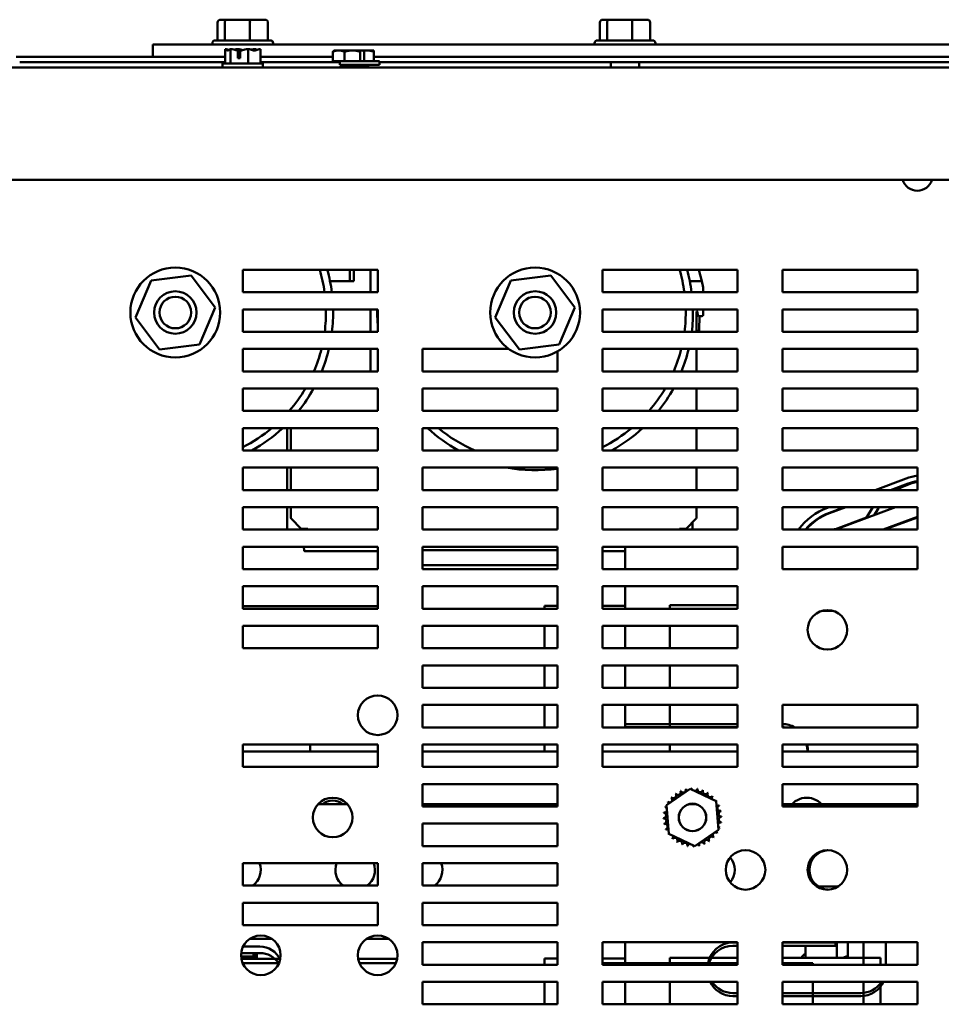
# Model space of a CAD drawing. Units: inches. Extents: x 3 to 143, y 2 to 112.
# Drawn here: x 107 to 117, y 82 to 93 of the extents above; entities that cross this region are included whole.
import ezdxf

# ---------------------------------------------------------------- set-up
doc = ezdxf.new("R2010")
doc.units = ezdxf.units.IN
doc.header["$LTSCALE"] = 6.666667
doc.header["$MEASUREMENT"] = 0
doc.layers.add('Visible (ANSI)', color=7, linetype='Continuous', lineweight=50)

msp = doc.modelspace()

# ---------------------------------------------------------------- linework, layer by layer
at = {"layer": 'Visible (ANSI)'}
for p, q in [((109.1987, 92.594), (109.1987, 92.794)), ((109.3033, 92.824), (109.2323, 92.824)), ((109.2794, 92.594), (109.2794, 92.794)), ((109.5501, 92.824), (109.3033, 92.824)), ((109.7258, 92.824), (109.5501, 92.824)), ((109.5597, 92.794), (109.5597, 92.594)), ((109.7594, 92.594), (109.7594, 92.794)), ((113.4487, 92.594), (113.4487, 92.794)), ((113.5533, 92.824), (113.4823, 92.824)), ((113.5294, 92.594), (113.5294, 92.794)), ((113.8001, 92.824), (113.5533, 92.824)), ((113.9758, 92.824), (113.8001, 92.824)), ((113.8097, 92.794), (113.8097, 92.594)), ((114.0094, 92.594), (114.0094, 92.794)), ((118.9791, 92.547), (108.4791, 92.547)), ((108.4791, 92.412), (108.4791, 92.547)), ((109.1411, 92.564), (109.1411, 92.547)), ((109.1711, 92.594), (109.7871, 92.594)), ((109.8171, 92.564), (109.8171, 92.547)), ((113.3911, 92.564), (113.3911, 92.547)), ((113.4211, 92.594), (114.0371, 92.594)), ((114.0671, 92.564), (114.0671, 92.547)), ((109.282, 92.496), (109.282, 92.336)), ((109.2824, 92.496), (109.282, 92.496)), ((109.2829, 92.496), (109.2824, 92.496)), ((109.3419, 92.496), (109.3415, 92.496)), ((109.3432, 92.496), (109.3419, 92.496)), ((109.3419, 92.496), (109.3419, 92.336)), ((109.4205, 92.496), (109.4182, 92.496)), ((109.4229, 92.396), (109.4229, 92.4819)), ((109.424, 92.466), (109.424, 92.436)), ((109.424, 92.436), (109.4506, 92.436)), ((109.4506, 92.4809), (109.4506, 92.396)), ((109.539, 92.496), (109.5376, 92.496)), ((109.5399, 92.496), (109.539, 92.496)), ((109.539, 92.496), (109.539, 92.336)), ((109.6166, 92.496), (109.6149, 92.496)), ((109.6761, 92.496), (109.6752, 92.496)), ((109.6761, 92.496), (109.6761, 92.336)), ((110.481, 92.4681), (110.481, 92.362)), ((110.4981, 92.482), (110.4934, 92.4793)), ((110.546, 92.482), (110.4981, 92.482)), ((110.6977, 92.482), (110.546, 92.482)), ((110.6111, 92.4681), (110.6111, 92.362)), ((110.806, 92.482), (110.6977, 92.482)), ((110.7844, 92.4681), (110.7844, 92.362)), ((110.8106, 92.482), (110.806, 92.482)), ((110.8575, 92.482), (110.8106, 92.482)), ((110.8106, 92.482), (110.8153, 92.4793)), ((110.8277, 92.4681), (110.8277, 92.362)), ((110.9356, 92.482), (110.8575, 92.482)), ((110.9356, 92.4681), (110.9356, 92.482)), ((110.9356, 92.4681), (110.9356, 92.362)), ((109.282, 92.412), (106.9597, 92.412)), ((109.282, 92.352), (106.9994, 92.352)), ((109.7041, 92.336), (109.2541, 92.336)), ((109.2541, 92.336), (109.2541, 92.292)), ((109.4506, 92.396), (109.4229, 92.396)), ((110.481, 92.412), (109.6761, 92.412)), ((110.5594, 92.352), (109.6761, 92.352)), ((109.7041, 92.336), (109.7041, 92.292)), ((110.481, 92.362), (110.6111, 92.362)), ((110.5594, 92.362), (110.5594, 92.322)), ((110.5594, 92.3548), (110.5594, 92.3598)), ((110.5594, 92.3236), (110.5594, 92.3286)), ((110.6111, 92.362), (110.6369, 92.362)), ((110.9994, 92.362), (110.6369, 92.362)), ((117.782, 92.412), (110.9356, 92.412)), ((110.9994, 92.362), (110.9994, 92.322)), ((117.782, 92.352), (110.9994, 92.352)), ((113.5731, 92.352), (113.5731, 92.292)), ((113.8851, 92.352), (113.8851, 92.292)), ((101.8041, 92.292), (125.6541, 92.292)), ((110.9994, 92.322), (110.5594, 92.322)), ((110.5594, 92.2923), (110.5594, 92.2973)), ((110.5795, 92.3124), (110.5795, 92.3088)), ((110.7292, 92.2965), (110.7292, 92.2929)), ((110.7494, 92.308), (110.7494, 92.313)), ((110.8542, 92.2953), (110.8542, 92.292)), ((110.8744, 92.3068), (110.8744, 92.3118)), ((125.6991, 91.042), (101.7588, 91.042)), ((109.4791, 90.042), (110.9791, 90.042)), ((109.4791, 89.792), (109.4791, 90.042)), ((110.6708, 90.042), (110.6708, 89.9139)), ((110.7138, 90.042), (110.7138, 89.9139)), ((110.8991, 90.042), (110.8991, 89.792)), ((110.9791, 90.042), (110.9791, 89.792)), ((113.4791, 90.042), (114.9791, 90.042)), ((113.4791, 89.792), (113.4791, 90.042)), ((114.5499, 90.042), (114.582, 89.9139)), ((114.9791, 90.042), (114.9791, 89.792)), ((115.4791, 89.792), (115.4791, 90.042)), ((115.4791, 90.042), (116.9791, 90.042)), ((116.9791, 90.042), (116.9791, 89.792)), ((108.4604, 89.9241), (108.2855, 89.5129)), ((108.904, 89.9782), (108.4604, 89.9241)), ((109.1726, 89.6211), (108.904, 89.9782)), ((112.4604, 89.9241), (112.2855, 89.5129)), ((112.904, 89.9782), (112.4604, 89.9241)), ((113.1726, 89.6211), (112.904, 89.9782)), ((110.4494, 89.9139), (110.7138, 89.9139)), ((114.4494, 89.9139), (114.582, 89.9139)), ((114.599, 89.8457), (114.582, 89.9139)), ((114.5995, 89.792), (114.599, 89.8457)), ((110.9791, 89.792), (109.4791, 89.792)), ((114.9791, 89.792), (113.4791, 89.792)), ((116.9791, 89.792), (115.4791, 89.792)), ((108.9977, 89.2099), (109.1726, 89.6211)), ((109.4791, 89.602), (110.9791, 89.602)), ((109.4791, 89.352), (109.4791, 89.602)), ((110.8991, 89.602), (110.8991, 89.352)), ((110.9791, 89.602), (110.9791, 89.352)), ((112.9977, 89.2099), (113.1726, 89.6211)), ((113.4791, 89.602), (114.9791, 89.602)), ((113.4791, 89.352), (113.4791, 89.602)), ((114.5976, 89.5398), (114.5982, 89.602)), ((114.9791, 89.602), (114.9791, 89.352)), ((115.4791, 89.352), (115.4791, 89.602)), ((115.4791, 89.602), (116.9791, 89.602)), ((116.9791, 89.602), (116.9791, 89.352)), ((108.2855, 89.5129), (108.5541, 89.1558)), ((112.2855, 89.5129), (112.5541, 89.1558)), ((114.5229, 89.352), (114.5229, 89.5793)), ((114.5229, 89.5793), (114.5294, 89.5793)), ((114.5333, 89.5759), (114.5396, 89.5348)), ((114.5474, 89.5281), (114.5858, 89.5281)), ((114.5546, 89.3744), (114.556, 89.5281)), ((114.5546, 89.3744), (114.5559, 89.5281)), ((114.5546, 89.3744), (114.556, 89.5281)), ((114.5546, 89.3744), (114.556, 89.5281)), ((114.5546, 89.3744), (114.5546, 89.3744)), ((110.9791, 89.352), (109.4791, 89.352)), ((114.9791, 89.352), (113.4791, 89.352)), ((114.5229, 89.3627), (114.5428, 89.3627)), ((114.5428, 89.3627), (114.5428, 89.3627)), ((114.5428, 89.3627), (114.5428, 89.3627)), ((114.5428, 89.3627), (114.5428, 89.3627)), ((116.9791, 89.352), (115.4791, 89.352)), ((108.5541, 89.1558), (108.9977, 89.2099)), ((109.4791, 88.912), (109.4791, 89.162)), ((109.4791, 89.162), (110.9791, 89.162)), ((110.8991, 89.162), (110.8991, 88.912)), ((110.9791, 89.162), (110.9791, 88.912)), ((111.4791, 89.162), (112.4367, 89.162)), ((111.4791, 88.912), (111.4791, 89.162)), ((112.5541, 89.1558), (112.9977, 89.2099)), ((113.4791, 89.162), (114.9791, 89.162)), ((113.4791, 88.912), (113.4791, 89.162)), ((114.5229, 88.912), (114.5229, 89.162)), ((114.9791, 89.162), (114.9791, 88.912)), ((115.4791, 88.912), (115.4791, 89.162)), ((115.4791, 89.162), (116.9791, 89.162)), ((116.9791, 89.162), (116.9791, 88.912)), ((112.9791, 89.1346), (112.9791, 88.912)), ((110.9791, 88.912), (109.4791, 88.912)), ((112.9791, 88.912), (111.4791, 88.912)), ((114.9791, 88.912), (113.4791, 88.912)), ((116.9791, 88.912), (115.4791, 88.912)), ((109.4791, 88.472), (109.4791, 88.722)), ((109.4791, 88.722), (110.9791, 88.722)), ((110.9791, 88.722), (110.9791, 88.472)), ((111.4791, 88.472), (111.4791, 88.722)), ((111.4791, 88.722), (112.9791, 88.722)), ((112.9791, 88.722), (112.9791, 88.472)), ((113.4791, 88.472), (113.4791, 88.722)), ((113.4791, 88.722), (114.9791, 88.722)), ((114.5229, 88.472), (114.5229, 88.722)), ((114.9791, 88.722), (114.9791, 88.472)), ((115.4791, 88.472), (115.4791, 88.722)), ((115.4791, 88.722), (116.9791, 88.722)), ((116.9791, 88.722), (116.9791, 88.472)), ((110.9791, 88.472), (109.4791, 88.472)), ((112.9791, 88.472), (111.4791, 88.472)), ((114.9791, 88.472), (113.4791, 88.472)), ((116.9791, 88.472), (115.4791, 88.472)), ((109.4791, 88.032), (109.4791, 88.282)), ((109.4791, 88.282), (110.9791, 88.282)), ((109.972, 88.282), (109.972, 88.032)), ((110.015, 88.282), (110.015, 88.032)), ((110.9791, 88.282), (110.9791, 88.032)), ((111.4791, 88.032), (111.4791, 88.282)), ((111.4791, 88.282), (112.9791, 88.282)), ((112.9791, 88.282), (112.9791, 88.032)), ((113.4791, 88.032), (113.4791, 88.282)), ((113.4791, 88.282), (114.9791, 88.282)), ((114.5229, 88.032), (114.5229, 88.282)), ((114.9791, 88.282), (114.9791, 88.032)), ((115.4791, 88.032), (115.4791, 88.282)), ((115.4791, 88.282), (116.9791, 88.282)), ((116.9791, 88.282), (116.9791, 88.032)), ((110.9791, 88.032), (109.4791, 88.032)), ((112.9791, 88.032), (111.4791, 88.032)), ((114.9791, 88.032), (113.4791, 88.032)), ((116.9791, 88.032), (115.4791, 88.032)), ((109.4791, 87.592), (109.4791, 87.842)), ((109.4791, 87.842), (110.9791, 87.842)), ((109.972, 87.842), (109.972, 87.592)), ((110.015, 87.842), (110.015, 87.592)), ((110.9791, 87.842), (110.9791, 87.592)), ((111.4791, 87.592), (111.4791, 87.842)), ((111.4791, 87.842), (112.9791, 87.842)), ((112.9791, 87.842), (112.9791, 87.592)), ((113.4791, 87.592), (113.4791, 87.842)), ((113.4791, 87.842), (114.9791, 87.842)), ((114.5229, 87.592), (114.5229, 87.842)), ((114.9791, 87.842), (114.9791, 87.592)), ((115.4791, 87.592), (115.4791, 87.842)), ((115.4791, 87.842), (116.9791, 87.842)), ((116.9791, 87.842), (116.9791, 87.592)), ((116.855, 87.7201), (116.51, 87.592)), ((116.6823, 87.592), (116.8759, 87.6639)), ((110.9791, 87.592), (109.4791, 87.592)), ((112.9791, 87.592), (111.4791, 87.592)), ((114.9791, 87.592), (113.4791, 87.592)), ((116.9791, 87.592), (115.4791, 87.592)), ((109.4791, 87.152), (109.4791, 87.402)), ((109.4791, 87.402), (110.9791, 87.402)), ((109.972, 87.402), (109.972, 87.152)), ((110.015, 87.402), (110.015, 87.2843)), ((110.9791, 87.402), (110.9791, 87.152)), ((111.4791, 87.152), (111.4791, 87.402)), ((111.4791, 87.402), (112.9791, 87.402)), ((112.9791, 87.402), (112.9791, 87.152)), ((113.4791, 87.152), (113.4791, 87.402)), ((113.4791, 87.402), (114.9791, 87.402)), ((114.5229, 87.2843), (114.5229, 87.402)), ((114.9791, 87.402), (114.9791, 87.152)), ((115.4791, 87.152), (115.4791, 87.402)), ((115.4791, 87.402), (116.9791, 87.402)), ((115.9985, 87.402), (115.98, 87.3951)), ((116.0009, 87.3389), (116.1708, 87.402)), ((116.0026, 87.3342), (116.1851, 87.402)), ((116.7366, 87.402), (116.0695, 87.1542)), ((116.4845, 87.402), (116.4083, 87.2801)), ((116.9791, 87.402), (116.9791, 87.152)), ((116.5004, 87.3143), (116.5435, 87.3833)), ((116.6006, 87.152), (116.9791, 87.2926)), ((110.0208, 87.2703), (110.1255, 87.1657)), ((114.4124, 87.1656), (114.5171, 87.2703)), ((114.4799, 87.2331), (114.4799, 87.152)), ((114.4799, 87.152), (114.4799, 87.2331)), ((114.4799, 87.2331), (114.4799, 87.152)), ((114.4799, 87.2331), (114.4799, 87.152)), ((114.4799, 87.152), (114.4799, 87.2331)), ((114.4799, 87.2331), (114.4799, 87.152)), ((114.4799, 87.152), (114.4799, 87.2331)), ((114.4799, 87.2331), (114.4799, 87.152)), ((116.4126, 87.287), (116.0677, 87.1589)), ((116.9791, 87.2873), (116.6149, 87.152)), ((110.9791, 87.152), (109.4791, 87.152)), ((110.1392, 87.1599), (110.202, 87.1593)), ((110.202, 87.1593), (110.2021, 87.152)), ((112.9791, 87.152), (111.4791, 87.152)), ((114.9791, 87.152), (113.4791, 87.152)), ((114.3358, 87.152), (114.3359, 87.1593)), ((114.3359, 87.1593), (114.3987, 87.1598)), ((116.9791, 87.152), (115.4791, 87.152)), ((116.6406, 87.1669), (116.6362, 87.1599)), ((116.6516, 87.1656), (116.6559, 87.1726)), ((109.4791, 86.712), (109.4791, 86.962)), ((109.4791, 86.962), (110.9791, 86.962)), ((110.1595, 86.962), (110.1602, 86.9216)), ((110.9791, 86.962), (110.9791, 86.712)), ((111.4791, 86.712), (111.4791, 86.962)), ((111.4791, 86.962), (112.9791, 86.962)), ((112.9791, 86.962), (112.9791, 86.712)), ((113.4791, 86.712), (113.4791, 86.962)), ((113.4791, 86.962), (114.9791, 86.962)), ((113.7291, 86.962), (113.7291, 86.712)), ((113.7291, 86.962), (113.7291, 86.712)), ((114.9791, 86.962), (114.9791, 86.712)), ((115.4791, 86.712), (115.4791, 86.962)), ((115.4791, 86.962), (116.9791, 86.962)), ((116.9791, 86.962), (116.9791, 86.712)), ((110.1681, 86.9139), (110.9791, 86.9139)), ((111.4791, 86.9218), (112.9791, 86.9218)), ((113.4791, 86.9139), (113.7291, 86.9139)), ((111.4791, 86.7564), (112.9791, 86.7564)), ((110.9791, 86.712), (109.4791, 86.712)), ((112.9791, 86.712), (111.4791, 86.712)), ((114.9791, 86.712), (113.4791, 86.712)), ((116.9791, 86.712), (115.4791, 86.712)), ((109.4791, 86.272), (109.4791, 86.522)), ((109.4791, 86.522), (110.9791, 86.522)), ((110.9791, 86.522), (110.9791, 86.272)), ((111.4791, 86.272), (111.4791, 86.522)), ((111.4791, 86.522), (112.9791, 86.522)), ((112.9791, 86.522), (112.9791, 86.272)), ((113.4791, 86.272), (113.4791, 86.522)), ((113.4791, 86.522), (114.9791, 86.522)), ((113.7291, 86.522), (113.7291, 86.272)), ((113.7291, 86.522), (113.7291, 86.272)), ((114.9791, 86.522), (114.9791, 86.272)), ((112.8328, 86.3035), (112.8328, 86.272)), ((112.9791, 86.3035), (112.8328, 86.3035)), ((113.7291, 86.3035), (113.4791, 86.3035)), ((114.9791, 86.3104), (114.2291, 86.3104)), ((114.2291, 86.3104), (114.2291, 86.272)), ((110.9791, 86.2994), (109.4791, 86.2994)), ((110.9791, 86.272), (109.4791, 86.272)), ((112.9791, 86.272), (111.4791, 86.272)), ((114.9791, 86.272), (113.4791, 86.272)), ((116.0365, 86.2494), (115.9216, 86.2494)), ((109.4791, 85.832), (109.4791, 86.082)), ((109.4791, 86.082), (110.9791, 86.082)), ((110.9791, 86.082), (110.9791, 85.832)), ((111.4791, 85.832), (111.4791, 86.082)), ((111.4791, 86.082), (112.9791, 86.082)), ((112.8328, 86.082), (112.8328, 85.832)), ((112.9791, 86.082), (112.9791, 85.832)), ((113.4791, 86.082), (114.9791, 86.082)), ((113.4791, 85.832), (113.4791, 86.082)), ((113.7291, 86.082), (113.7291, 85.832)), ((113.7291, 86.082), (113.7291, 85.832)), ((114.2291, 86.082), (114.2291, 85.832)), ((114.9791, 86.082), (114.9791, 85.832)), ((110.9791, 85.832), (109.4791, 85.832)), ((112.9791, 85.832), (111.4791, 85.832)), ((114.9791, 85.832), (113.4791, 85.832)), ((111.4791, 85.392), (111.4791, 85.642)), ((111.4791, 85.642), (112.9791, 85.642)), ((112.8328, 85.642), (112.8328, 85.392)), ((112.9791, 85.642), (112.9791, 85.392)), ((113.4791, 85.642), (114.9791, 85.642)), ((113.4791, 85.392), (113.4791, 85.642)), ((113.7291, 85.642), (113.7291, 85.392)), ((113.7291, 85.642), (113.7291, 85.392)), ((114.2291, 85.642), (114.2291, 85.392)), ((114.9791, 85.642), (114.9791, 85.392)), ((112.9791, 85.392), (111.4791, 85.392)), ((114.9791, 85.392), (113.4791, 85.392)), ((111.4791, 84.952), (111.4791, 85.202)), ((111.4791, 85.202), (112.9791, 85.202)), ((112.8328, 85.202), (112.8328, 84.952)), ((112.9791, 85.202), (112.9791, 84.952)), ((113.4791, 84.952), (113.4791, 85.202)), ((113.4791, 85.202), (114.9791, 85.202)), ((113.7291, 85.202), (113.7291, 84.989)), ((113.7291, 85.202), (113.7291, 84.954)), ((114.2291, 85.202), (114.2291, 84.952)), ((114.9791, 85.202), (114.9791, 84.952)), ((115.4791, 84.952), (115.4791, 85.202)), ((115.4791, 85.202), (116.9791, 85.202)), ((116.9791, 85.202), (116.9791, 84.952)), ((113.7291, 84.989), (114.9791, 84.989)), ((112.9791, 84.952), (111.4791, 84.952)), ((114.9791, 84.952), (113.4791, 84.952)), ((113.7291, 84.954), (114.9791, 84.954)), ((116.9791, 84.952), (115.4791, 84.952)), ((109.4791, 84.762), (110.9791, 84.762)), ((109.4791, 84.512), (109.4791, 84.762)), ((110.9791, 84.6824), (109.4791, 84.6824)), ((110.2291, 84.6824), (110.2291, 84.762)), ((110.2291, 84.6824), (110.2291, 84.762)), ((110.9791, 84.762), (110.9791, 84.512)), ((111.4791, 84.512), (111.4791, 84.762)), ((111.4791, 84.762), (112.9791, 84.762)), ((112.9791, 84.6824), (111.4791, 84.6824)), ((112.8328, 84.762), (112.8328, 84.6824)), ((112.9791, 84.762), (112.9791, 84.512)), ((113.4791, 84.512), (113.4791, 84.762)), ((113.4791, 84.762), (114.9791, 84.762)), ((114.9791, 84.6824), (113.4791, 84.6824)), ((114.2291, 84.762), (114.2291, 84.6824)), ((114.9791, 84.762), (114.9791, 84.512)), ((115.4791, 84.762), (116.9791, 84.762)), ((115.4791, 84.512), (115.4791, 84.762)), ((116.9791, 84.6824), (115.4791, 84.6824)), ((116.9791, 84.762), (116.9791, 84.512)), ((110.9791, 84.512), (109.4791, 84.512)), ((112.9791, 84.512), (111.4791, 84.512)), ((114.9791, 84.512), (113.4791, 84.512)), ((116.9791, 84.512), (115.4791, 84.512)), ((111.4791, 84.072), (111.4791, 84.322)), ((111.4791, 84.322), (112.9791, 84.322)), ((112.9791, 84.322), (112.9791, 84.072)), ((114.1898, 84.0883), (114.4539, 84.2698)), ((114.4539, 84.2698), (114.7431, 84.1319)), ((115.4791, 84.322), (116.9791, 84.322)), ((115.4791, 84.072), (115.4791, 84.322)), ((116.9791, 84.322), (116.9791, 84.072)), ((114.7431, 84.1319), (114.7683, 83.8125)), ((110.3168, 84.099), (110.6413, 84.099)), ((111.4791, 84.099), (112.9791, 84.099)), ((112.9791, 84.072), (111.4791, 84.072)), ((114.215, 83.7689), (114.1898, 84.0883)), ((114.4511, 84.099), (114.507, 84.099)), ((115.4791, 84.099), (116.9791, 84.099)), ((116.9791, 84.072), (115.4791, 84.072)), ((111.4791, 83.632), (111.4791, 83.882)), ((111.4791, 83.882), (112.9791, 83.882)), ((112.9791, 83.882), (112.9791, 83.632)), ((114.7683, 83.8125), (114.5042, 83.631)), ((114.5042, 83.631), (114.215, 83.7689)), ((112.9791, 83.632), (111.4791, 83.632)), ((109.4791, 83.442), (110.9791, 83.442)), ((109.4791, 83.192), (109.4791, 83.442)), ((110.9791, 83.442), (110.9791, 83.192)), ((111.4791, 83.192), (111.4791, 83.442)), ((111.4791, 83.442), (112.9791, 83.442)), ((112.9791, 83.442), (112.9791, 83.192)), ((110.9791, 83.192), (109.4791, 83.192)), ((112.9791, 83.192), (111.4791, 83.192)), ((116.0987, 83.1824), (115.8794, 83.1824)), ((109.4791, 82.752), (109.4791, 83.002)), ((109.4791, 83.002), (110.9791, 83.002)), ((110.9791, 83.002), (110.9791, 82.752)), ((111.4791, 82.752), (111.4791, 83.002)), ((111.4791, 83.002), (112.9791, 83.002)), ((112.9791, 83.002), (112.9791, 82.752)), ((110.9791, 82.752), (109.4791, 82.752)), ((112.9791, 82.752), (111.4791, 82.752)), ((109.8036, 82.599), (109.5564, 82.599)), ((111.1027, 82.599), (110.8555, 82.599)), ((109.4826, 82.514), (109.6691, 82.514)), ((111.4791, 82.312), (111.4791, 82.562)), ((111.4791, 82.562), (112.9791, 82.562)), ((112.9791, 82.562), (112.9791, 82.312)), ((113.4791, 82.312), (113.4791, 82.562)), ((113.4791, 82.562), (114.9791, 82.562)), ((113.7291, 82.562), (113.7291, 82.312)), ((113.7291, 82.562), (113.7291, 82.312)), ((114.9291, 82.559), (114.9791, 82.559)), ((114.9291, 82.524), (114.9791, 82.524)), ((114.9791, 82.562), (114.9791, 82.312)), ((115.4791, 82.312), (115.4791, 82.562)), ((115.4791, 82.562), (116.9791, 82.562)), ((115.4791, 82.559), (116.0681, 82.559)), ((115.4791, 82.524), (116.0681, 82.524)), ((115.7338, 82.524), (115.7338, 82.3894)), ((116.0681, 82.559), (116.0681, 82.562)), ((116.0681, 82.524), (116.0681, 82.562)), ((116.0828, 82.3894), (116.0828, 82.562)), ((116.2078, 82.562), (116.2078, 82.3894)), ((116.3801, 82.562), (116.3801, 82.312)), ((116.6301, 82.562), (116.6301, 82.312)), ((116.6301, 82.562), (116.6301, 82.312)), ((116.9791, 82.562), (116.9791, 82.312)), ((109.5991, 82.4035), (109.4605, 82.4035)), ((109.6091, 82.3935), (109.4613, 82.3935)), ((109.4615, 82.442), (109.6691, 82.442)), ((109.8966, 82.3784), (109.4635, 82.3784)), ((109.5991, 82.442), (109.5991, 82.4035)), ((109.6091, 82.442), (109.6091, 82.3935)), ((109.6291, 82.442), (109.6291, 82.3784)), ((109.6346, 82.442), (109.6346, 82.3784)), ((111.1956, 82.3784), (110.7625, 82.3784)), ((112.9791, 82.3825), (112.8328, 82.3825)), ((112.8328, 82.3825), (112.8328, 82.312)), ((113.7291, 82.3825), (113.4791, 82.3825)), ((114.9791, 82.3894), (114.2291, 82.3894)), ((114.2291, 82.3894), (114.2291, 82.312)), ((116.5681, 82.3894), (115.4791, 82.3894)), ((116.2078, 82.4109), (116.1498, 82.3894)), ((116.2078, 82.4056), (116.1641, 82.3894)), ((116.5681, 82.312), (116.5681, 82.3894)), ((109.8814, 82.3284), (109.4787, 82.3284)), ((111.1804, 82.3284), (110.7777, 82.3284)), ((112.9791, 82.312), (111.4791, 82.312)), ((114.9791, 82.3284), (113.4791, 82.3284)), ((114.9791, 82.312), (113.4791, 82.312)), ((115.8181, 82.3284), (115.4791, 82.3284)), ((116.9791, 82.312), (115.4791, 82.312)), ((115.8181, 82.312), (115.8181, 82.3284)), ((111.4791, 81.872), (111.4791, 82.122)), ((111.4791, 82.122), (112.9791, 82.122)), ((112.8328, 82.122), (112.8328, 81.872)), ((112.9791, 82.122), (112.9791, 81.872)), ((113.4791, 81.872), (113.4791, 82.122)), ((113.4791, 82.122), (114.9791, 82.122)), ((113.7291, 82.122), (113.7291, 81.872)), ((113.7291, 82.122), (113.7291, 81.872)), ((114.2291, 82.122), (114.2291, 81.872)), ((114.9791, 82.122), (114.9791, 81.872)), ((115.4791, 82.122), (116.9791, 82.122)), ((115.4791, 81.872), (115.4791, 82.122)), ((115.8181, 81.872), (115.8181, 82.122)), ((116.3801, 82.122), (116.3801, 81.872)), ((116.5681, 81.872), (116.5681, 82.122)), ((116.9791, 82.122), (116.9791, 81.872)), ((114.9791, 81.997), (114.9291, 81.997)), ((114.9791, 81.962), (114.9291, 81.962)), ((116.3491, 81.997), (115.4791, 81.997)), ((116.3491, 81.962), (115.4791, 81.962)), ((112.9791, 81.872), (111.4791, 81.872)), ((114.9791, 81.872), (113.4791, 81.872)), ((116.9791, 81.872), (115.4791, 81.872))]:
    msp.add_line(p, q, dxfattribs=at)
for centre, radius in [((108.7291, 89.567), 0.4995), ((112.7291, 89.567), 0.4995), ((108.7291, 89.567), 0.236), ((108.7291, 89.567), 0.176), ((112.7291, 89.567), 0.236), ((112.7291, 89.567), 0.176), ((115.9791, 86.037), 0.22), ((110.9791, 85.087), 0.22), ((110.4791, 83.9504), 0.22), ((114.4791, 83.9504), 0.1535), ((114.4791, 83.9504), 0.1512), ((115.0691, 83.367), 0.22), ((115.9791, 83.367), 0.22), ((109.68, 82.417), 0.22), ((110.9791, 82.417), 0.22)]:
    msp.add_circle(centre, radius, dxfattribs=at)
for centre, radius, start, end in [((109.1711, 92.564), 0.03, 90, 180), ((109.7871, 92.564), 0.03, 0, 90), ((113.4211, 92.564), 0.03, 90, 180), ((114.0371, 92.564), 0.03, 0, 90), ((116.9791, 91.092), 0.17, 197.10464, 342.89536), ((108.7291, 89.567), 1.675, 7.71978, 16.47411), ((108.7291, 89.567), 1.755, 7.36589, 15.70326), ((112.7291, 89.567), 1.675, 7.71978, 16.47411), ((112.7291, 89.567), 1.755, 7.36589, 15.70326), ((108.7291, 89.567), 1.675, 352.62527, 1.19731), ((108.7291, 89.567), 1.755, 352.96318, 1.14273), ((112.7291, 89.567), 1.755, 178.85727, 184.32601), ((112.7291, 89.567), 1.675, 352.62527, 1.19731), ((112.7291, 89.567), 1.755, 352.96318, 1.14273), ((114.5294, 89.5753), 0.00394, 8.74576, 90.19578), ((114.5474, 89.536), 0.00787, 188.74616, 270), ((108.7291, 89.567), 1.675, 336.98048, 346.00773), ((108.7291, 89.567), 1.755, 338.0857, 346.65764), ((112.7291, 89.567), 1.675, 336.98048, 346.00773), ((112.7291, 89.567), 1.755, 338.0857, 346.65764), ((108.7291, 89.567), 1.675, 319.17648, 329.70332), ((108.7291, 89.567), 1.755, 321.39619, 331.2178), ((112.7291, 89.567), 1.675, 319.17648, 329.70332), ((112.7291, 89.567), 1.755, 321.39619, 331.2178), ((108.7291, 89.567), 1.675, 296.60013, 309.90009), ((108.7291, 89.567), 1.755, 298.99714, 312.92938), ((112.7291, 89.567), 1.755, 227.07062, 241.00286), ((112.7291, 89.567), 1.675, 230.09991, 246.4079), ((112.7291, 89.567), 1.675, 296.60013, 309.90009), ((112.7291, 89.567), 1.755, 298.99714, 312.92938), ((112.7291, 89.567), 1.755, 259.39086, 278.18965), ((117.0991, 87.063), 0.701, 99.85667, 110.37644), ((117.1041, 87.033), 0.661, 100.9007, 122.24737), ((117.0991, 87.063), 0.641, 100.78986, 110.37644), ((117.1041, 87.033), 0.661, 146.06106, 147.99462), ((116.2241, 86.738), 0.701, 110.37644, 143.80148), ((116.2241, 86.738), 0.641, 110.37644, 139.76938), ((116.2241, 86.738), 0.636, 110.37644, 139.38723), ((114.5032, 87.2843), 0.0197, 315, 0), ((114.3985, 87.1795), 0.0197, 270.5, 315), ((116.2241, 86.738), 0.449, 110.37644, 112.77251), ((116.2241, 86.738), 0.444, 110.37644, 111.18278), ((110.1681, 86.9217), 0.00787, 181, 270), ((115.4791, 84.708), 0.281, 60.26485, 90), ((115.4791, 84.673), 0.281, 83.23274, 90), ((115.4791, 84.673), 0.281, 1.92122, 18.47413), ((115.4791, 84.708), 0.281, 354.76849, 11.0795), ((114.3186, 84.2309), 0.0302, 212.45679, 27.10524), ((114.4791, 83.9504), 0.3232, 113.88256, 114.42947), ((114.3764, 84.2568), 0.0302, 201.20679, 15.85524), ((114.4791, 83.9504), 0.3232, 102.63256, 103.17947), ((114.4381, 84.2709), 0.0302, 189.95679, 233.54817), ((114.4381, 84.2709), 0.0302, 345.56195, 4.60524), ((114.4791, 83.9504), 0.3232, 91.38256, 91.92947), ((114.5014, 84.2728), 0.0302, 178.70679, 204.52921), ((114.5014, 84.2728), 0.0302, 284.48932, 353.35524), ((114.4791, 83.9504), 0.3232, 80.13256, 80.67947), ((114.5639, 84.2622), 0.0302, 167.45679, 342.10524), ((114.4791, 83.9504), 0.3232, 68.88256, 69.42947), ((114.6231, 84.2397), 0.0302, 156.20679, 330.85524), ((114.6768, 84.206), 0.0302, 144.95679, 319.60524), ((114.4791, 83.9504), 0.3232, 57.63256, 58.17947), ((110.4791, 83.9504), 0.1875, 52.43374, 127.56626), ((114.4791, 83.9504), 0.3232, 147.63256, 148.17947), ((114.1898, 84.0944), 0.0302, 24.82749, 60.85524), ((114.2234, 84.1481), 0.0302, 234.95679, 49.60524), ((114.4791, 83.9504), 0.3232, 136.38256, 136.92947), ((114.2669, 84.1942), 0.0302, 223.70679, 38.35524), ((114.4791, 83.9504), 0.3232, 125.13256, 125.67947), ((114.7228, 84.1625), 0.0302, 133.70679, 193.28822), ((114.4791, 83.9504), 0.3232, 46.38256, 46.92947), ((114.7228, 84.1625), 0.0302, 295.7303, 308.35524), ((114.7595, 84.1109), 0.0302, 122.45679, 131.25025), ((114.4791, 83.9504), 0.3232, 35.13256, 35.67947), ((115.7491, 83.9504), 0.22, 33.56108, 146.43892), ((114.1567, 83.9728), 0.0302, 268.70679, 83.35524), ((114.4791, 83.9504), 0.3232, 170.13256, 170.67947), ((114.1672, 84.0352), 0.0302, 257.45679, 336.682), ((114.4791, 83.9504), 0.3232, 158.88256, 159.42947), ((114.1672, 84.0352), 0.0302, 32.33652, 72.10524), ((114.1898, 84.0944), 0.0302, 246.20679, 273.66822), ((114.7595, 84.1109), 0.0302, 245.30276, 297.10524), ((114.7855, 84.0531), 0.0302, 111.20679, 285.85524), ((114.7996, 83.9913), 0.0302, 99.95679, 274.60524), ((114.4791, 83.9504), 0.3232, 23.88256, 24.42947), ((114.4791, 83.9504), 0.3232, 12.63256, 13.17947), ((114.4791, 83.9504), 0.3232, 181.38256, 181.92947), ((114.1585, 83.9094), 0.0302, 279.95679, 94.60524), ((114.7909, 83.8656), 0.0302, 77.45679, 156.682), ((114.8014, 83.928), 0.0302, 88.70679, 263.35524), ((114.4791, 83.9504), 0.3232, 350.13256, 350.67947), ((114.4791, 83.9504), 0.3232, 1.38256, 1.92947), ((114.4791, 83.9504), 0.3232, 192.63256, 193.17947), ((114.1727, 83.8477), 0.0302, 291.20679, 105.85524), ((114.4791, 83.9504), 0.3232, 203.88256, 204.42947), ((114.1986, 83.7899), 0.0302, 65.30276, 117.10524), ((114.7347, 83.7527), 0.0302, 54.95679, 229.60524), ((114.7683, 83.8064), 0.0302, 204.82749, 240.85524), ((114.7909, 83.8656), 0.0302, 212.33652, 252.10524), ((114.7683, 83.8064), 0.0302, 66.20679, 93.66822), ((114.4791, 83.9504), 0.3232, 338.88256, 339.42947), ((114.1986, 83.7899), 0.0302, 302.45679, 311.25025), ((114.4791, 83.9504), 0.3232, 215.13256, 215.67947), ((114.2353, 83.7383), 0.0302, 115.7303, 128.35524), ((114.2353, 83.7383), 0.0302, 313.70679, 13.28822), ((114.4791, 83.9504), 0.3232, 226.38256, 226.92947), ((114.2814, 83.6948), 0.0302, 324.95679, 139.60524), ((114.4791, 83.9504), 0.3232, 237.63256, 238.17947), ((114.335, 83.6611), 0.0302, 336.20679, 150.85524), ((114.5818, 83.644), 0.0302, 21.20679, 195.85524), ((114.6396, 83.6699), 0.0302, 32.45679, 207.10524), ((114.6912, 83.7066), 0.0302, 43.70679, 218.35524), ((114.4791, 83.9504), 0.3232, 305.13256, 305.67947), ((114.4791, 83.9504), 0.3232, 316.38256, 316.92947), ((114.4791, 83.9504), 0.3232, 327.63256, 328.17947), ((114.4791, 83.9504), 0.3232, 248.88256, 249.42947), ((114.3942, 83.6386), 0.0302, 347.45679, 162.10524), ((114.4791, 83.9504), 0.3232, 260.13256, 260.67947), ((114.4567, 83.628), 0.0302, 104.48932, 173.35524), ((114.4567, 83.628), 0.0302, 358.70679, 24.52921), ((114.4791, 83.9504), 0.3232, 271.38256, 271.92947), ((114.52, 83.6298), 0.0302, 165.56195, 184.60524), ((114.52, 83.6298), 0.0302, 9.95679, 53.54817), ((114.4791, 83.9504), 0.3232, 282.63256, 283.17947), ((114.4791, 83.9504), 0.3232, 293.88256, 294.42947), ((115.9991, 83.367), 0.22, 92.60525, 267.39475), ((114.7291, 83.367), 0.22, 320.59943, 39.40057), ((109.4591, 83.367), 0.22, 307.30179, 19.93227), ((110.7291, 83.367), 0.22, 160.06773, 232.69821), ((110.7291, 83.367), 0.22, 307.30179, 19.93227), ((111.4791, 83.367), 0.22, 307.30179, 19.93227), ((109.6691, 82.264), 0.25, 25.27531, 90), ((114.9291, 82.278), 0.281, 90, 173.05039), ((114.9291, 82.243), 0.281, 90, 165.77667), ((109.6691, 82.192), 0.25, 32.35505, 90), ((116.2241, 81.938), 0.701, 134.38131, 139.91627), ((114.9291, 82.243), 0.281, 205.49641, 270), ((114.9291, 82.278), 0.281, 213.72175, 270), ((116.3491, 82.278), 0.281, 270, 326.27825), ((116.3491, 82.243), 0.281, 270, 334.50359)]:
    msp.add_arc(centre, radius, start, end, dxfattribs=at)
for centre, major_axis, ratio, start_param, end_param in [((109.2323, 92.794), (-0.0336, 0), 0.8916434, 4.712389, 6.2831853), ((109.3033, 92.794), (0, -0.03), 0.7987474, 3.1415927, 4.712389), ((109.5501, 92.794), (0, -0.03), 0.3227772, 1.5707963, 3.1415927), ((109.7258, 92.794), (0.0336, 0), 0.8916434, 0, 1.5707963), ((113.4823, 92.794), (-0.0336, 0), 0.8916434, 4.712389, 6.2831853), ((113.5533, 92.794), (0, -0.03), 0.7987474, 3.1415927, 4.712389), ((113.8001, 92.794), (0, -0.03), 0.3227772, 1.5707963, 3.1415927), ((113.9758, 92.794), (0.0336, 0), 0.8916434, 0, 1.5707963)]:
    msp.add_ellipse(centre, major_axis=major_axis, ratio=ratio, start_param=start_param, end_param=end_param, dxfattribs=at)
for points, knots in [([(109.2824, 92.496), (109.2858, 92.496), (109.2899, 92.4941), (109.2991, 92.4878), (109.3059, 92.4803), (109.3119, 92.4803), (109.3179, 92.4803), (109.3248, 92.4878), (109.334, 92.4941), (109.338, 92.496), (109.3415, 92.496)], [-0.24190118, -0.24190118, -0.24190118, -0.24190118, -0.1540153, -0.1540153, 0, 0, 0, 0.1540153, 0.1540153, 0.24190118, 0.24190118, 0.24190118, 0.24190118]), ([(109.3237, 92.4864), (109.3182, 92.4883), (109.3128, 92.4903), (109.3001, 92.4941), (109.2907, 92.496), (109.2829, 92.496)], [0.0959719, 0.0959719, 0.0959719, 0.0959719, 0.1540153, 0.1540153, 0.24190118, 0.24190118, 0.24190118, 0.24190118]), ([(109.3432, 92.496), (109.3545, 92.496), (109.3679, 92.4941), (109.3927, 92.4889), (109.4081, 92.4844), (109.4229, 92.4819)], [-0.24190118, -0.24190118, -0.24190118, -0.24190118, -0.1540153, -0.1540153, -0.04419905, -0.04419905, -0.04419905, -0.04419905]), ([(109.4182, 92.496), (109.4104, 92.496), (109.4011, 92.4941), (109.3914, 92.4912), (109.3895, 92.4906), (109.3874, 92.4899)], [-0.24190118, -0.24190118, -0.24190118, -0.24190118, -0.1540153, -0.1540153, -0.13178985, -0.13178985, -0.13178985, -0.13178985]), ([(109.479, 92.4864), (109.4712, 92.4883), (109.4634, 92.4903), (109.4451, 92.4941), (109.4318, 92.496), (109.4205, 92.496)], [0.09597357, 0.09597357, 0.09597357, 0.09597357, 0.1540153, 0.1540153, 0.24190118, 0.24190118, 0.24190118, 0.24190118]), ([(109.4229, 92.4819), (109.4231, 92.4804), (109.4233, 92.4789), (109.4238, 92.4741), (109.424, 92.4697), (109.424, 92.466)], [0.185900326, 0.185900326, 0.185900326, 0.185900326, 0.197850693, 0.197850693, 0.226030344, 0.226030344, 0.226030344, 0.226030344]), ([(109.4506, 92.4809), (109.4676, 92.4827), (109.4859, 92.4885), (109.513, 92.4941), (109.5264, 92.496), (109.5376, 92.496)], [0.02598009, 0.02598009, 0.02598009, 0.02598009, 0.1540153, 0.1540153, 0.24190118, 0.24190118, 0.24190118, 0.24190118]), ([(109.5399, 92.496), (109.5477, 92.496), (109.557, 92.4941), (109.5782, 92.4878), (109.5938, 92.4803), (109.6076, 92.4803), (109.6213, 92.4803), (109.6369, 92.4878), (109.6581, 92.4941), (109.6674, 92.496), (109.6752, 92.496)], [-0.24190118, -0.24190118, -0.24190118, -0.24190118, -0.1540153, -0.1540153, 0, 0, 0, 0.1540153, 0.1540153, 0.24190118, 0.24190118, 0.24190118, 0.24190118]), ([(109.6149, 92.496), (109.6036, 92.496), (109.5903, 92.4941), (109.5764, 92.4912), (109.5736, 92.4906), (109.5707, 92.4899)], [-0.24190118, -0.24190118, -0.24190118, -0.24190118, -0.1540153, -0.1540153, -0.13178917, -0.13178917, -0.13178917, -0.13178917]), ([(109.6344, 92.4864), (109.632, 92.4883), (109.6297, 92.4903), (109.6241, 92.4941), (109.6201, 92.496), (109.6166, 92.496)], [0.0959719, 0.0959719, 0.0959719, 0.0959719, 0.1540153, 0.1540153, 0.24190118, 0.24190118, 0.24190118, 0.24190118]), ([(110.5596, 92.292), (110.5591, 92.2924), (110.5594, 92.2927), (110.5621, 92.2937), (110.5662, 92.2944), (110.5788, 92.2956), (110.5873, 92.2963), (110.6073, 92.2976), (110.6184, 92.2983), (110.6425, 92.2995), (110.6553, 92.3002), (110.6799, 92.3015), (110.6916, 92.3022), (110.7131, 92.3034), (110.7227, 92.3041), (110.7376, 92.3054), (110.743, 92.3061), (110.7483, 92.3071), (110.7494, 92.3075), (110.7494, 92.308)], [-3.42268714, -3.42268714, -3.42268714, -3.42268714, -3.37096058, -3.37096058, -3.27687845, -3.27687845, -3.17955689, -3.17955689, -3.08551206, -3.08551206, -2.98828009, -2.98828009, -2.89427072, -2.89427072, -2.79712989, -2.79712989, -2.70315401, -2.70315401, -2.63987945, -2.63987945, -2.63987945, -2.63987945]), ([(110.7489, 92.3135), (110.749, 92.3134), (110.7491, 92.3133), (110.7499, 92.3126), (110.7482, 92.312), (110.74, 92.3107), (110.7337, 92.31), (110.7173, 92.3087), (110.7074, 92.3081), (110.6851, 92.3068), (110.6731, 92.3062), (110.6484, 92.3048), (110.6359, 92.3042), (110.6124, 92.3029), (110.6016, 92.3023), (110.5829, 92.3009), (110.5751, 92.3003), (110.564, 92.2991), (110.5606, 92.2984), (110.5595, 92.2976), (110.5594, 92.2975), (110.5594, 92.2973)], [-33.11025427, -33.11025427, -33.11025427, -33.11025427, -33.10050618, -33.10050618, -33.00627393, -33.00627393, -32.91263886, -32.91263886, -32.81827999, -32.81827999, -32.72468175, -32.72468175, -32.63019622, -32.63019622, -32.53663097, -32.53663097, -32.44201906, -32.44201906, -32.34848292, -32.34848292, -32.32946971, -32.32946971, -32.32946971, -32.32946971]), ([(110.7292, 92.2962), (110.7334, 92.2965), (110.7378, 92.2967), (110.7537, 92.2976), (110.7658, 92.2983), (110.7907, 92.2995), (110.8032, 92.3002), (110.8263, 92.3015), (110.8367, 92.3022), (110.8546, 92.3034), (110.8618, 92.3041), (110.8716, 92.3054), (110.8741, 92.3061), (110.8744, 92.3067), (110.8744, 92.3068), (110.8744, 92.3068)], [-3.21782878, -3.21782878, -3.21782878, -3.21782878, -3.17955689, -3.17955689, -3.08551206, -3.08551206, -2.98828009, -2.98828009, -2.89427072, -2.89427072, -2.79712989, -2.79712989, -2.70315401, -2.70315401, -2.69899469, -2.69899469, -2.69899469, -2.69899469]), ([(110.874, 92.3122), (110.8745, 92.3119), (110.8745, 92.3116), (110.8728, 92.3107), (110.8693, 92.31), (110.8578, 92.3087), (110.85, 92.3081), (110.831, 92.3068), (110.8201, 92.3062), (110.7965, 92.3048), (110.784, 92.3042), (110.7602, 92.303), (110.749, 92.3024), (110.7386, 92.3017)], [-33.05084041, -33.05084041, -33.05084041, -33.05084041, -33.00627393, -33.00627393, -32.91263886, -32.91263886, -32.81827999, -32.81827999, -32.72468175, -32.72468175, -32.63019622, -32.63019622, -32.54292792, -32.54292792, -32.54292792, -32.54292792]), ([(114.5858, 89.5281), (114.5874, 89.5281), (114.5889, 89.5284), (114.5917, 89.5296), (114.593, 89.5304), (114.5952, 89.5326), (114.5961, 89.5339), (114.5973, 89.5367), (114.5976, 89.5382), (114.5976, 89.5398)], [0.000001, 0.000001, 0.000001, 0.000001, 0.011786597, 0.011786597, 0.023504679, 0.023504679, 0.035223365, 0.035223365, 0.047007748, 0.047007748, 0.047007748, 0.047007748]), ([(114.5428, 89.3627), (114.5443, 89.3627), (114.5459, 89.363), (114.5487, 89.3642), (114.55, 89.365), (114.5522, 89.3672), (114.5531, 89.3685), (114.5543, 89.3713), (114.5546, 89.3728), (114.5546, 89.3744)], [0.000001, 0.000001, 0.000001, 0.000001, 0.011786597, 0.011786597, 0.023504679, 0.023504679, 0.035223365, 0.035223365, 0.047007748, 0.047007748, 0.047007748, 0.047007748]), ([(114.5428, 89.3627), (114.5443, 89.3627), (114.5458, 89.363), (114.5487, 89.3642), (114.55, 89.365), (114.5522, 89.3672), (114.553, 89.3685), (114.5542, 89.3713), (114.5546, 89.3728), (114.5546, 89.3744)], [0.000001, 0.000001, 0.000001, 0.000001, 0.011786597, 0.011786597, 0.023504679, 0.023504679, 0.035223365, 0.035223365, 0.047007748, 0.047007748, 0.047007748, 0.047007748]), ([(114.5546, 89.3744), (114.5546, 89.3728), (114.5543, 89.3713), (114.5531, 89.3685), (114.5522, 89.3672), (114.55, 89.365), (114.5487, 89.3642), (114.5459, 89.363), (114.5443, 89.3627), (114.5428, 89.3627)], [0.000000996, 0.000000996, 0.000000996, 0.000000996, 0.011782924, 0.011782924, 0.023501684, 0.023501684, 0.035219841, 0.035219841, 0.047002978, 0.047002978, 0.047002978, 0.047002978]), ([(114.5546, 89.3744), (114.5546, 89.3728), (114.5543, 89.3713), (114.5531, 89.3685), (114.5522, 89.3672), (114.55, 89.365), (114.5487, 89.3642), (114.5459, 89.363), (114.5443, 89.3627), (114.5428, 89.3627)], [-0.04700268, -0.04700268, -0.04700268, -0.04700268, -0.035220828, -0.035220828, -0.023502143, -0.023502143, -0.011784061, -0.011784061, -0.000001, -0.000001, -0.000001, -0.000001]), ([(110.015, 87.2843), (110.015, 87.282), (110.0154, 87.2794), (110.0176, 87.2741), (110.0192, 87.272), (110.0208, 87.2703)], [0.000001, 0.000001, 0.000001, 0.000001, 0.017573841, 0.017573841, 0.03514694, 0.03514694, 0.03514694, 0.03514694]), ([(110.1255, 87.1657), (110.1271, 87.1641), (110.1292, 87.1625), (110.1343, 87.1604), (110.1369, 87.1599), (110.1392, 87.1599)], [0.000001, 0.000001, 0.000001, 0.000001, 0.017361194, 0.017361194, 0.034721641, 0.034721641, 0.034721641, 0.034721641])]:
    msp.add_open_spline(points, degree=3, knots=knots, dxfattribs=at)
for points, weights in [([(110.481, 92.4681), (110.5159, 92.482), (110.546, 92.482)], [1.74810244108, 1.88331863547, 1.88331863547]), ([(110.4934, 92.4793), (110.4876, 92.4759), (110.481, 92.4681)], [1.85538805597, 1.82186404518, 1.74810244108]), ([(110.546, 92.482), (110.5762, 92.482), (110.6111, 92.4681)], [1.88331863547, 1.88331863547, 1.74810244108]), ([(110.6111, 92.4681), (110.6575, 92.482), (110.6977, 92.482)], [1.74810244108, 1.88331863547, 1.88331863547]), ([(110.6977, 92.482), (110.7379, 92.482), (110.7844, 92.4681)], [1.88331863547, 1.88331863547, 1.74810244108]), ([(110.7844, 92.4681), (110.796, 92.482), (110.806, 92.482)], [1.74810244108, 1.88331863547, 1.88331863547]), ([(110.806, 92.482), (110.8161, 92.482), (110.8277, 92.4681)], [1.88331863547, 1.88331863547, 1.74810244108]), ([(110.8172, 92.4781), (110.8378, 92.482), (110.8575, 92.482)], [1.84335211217, 1.88331863547, 1.88331863547]), ([(110.8575, 92.482), (110.8937, 92.482), (110.9356, 92.4681)], [1.88331863547, 1.88331863547, 1.74810244108]), ([(110.728, 92.292), (110.7292, 92.2924), (110.7292, 92.2929)], [0.988163087467, 0.973900471372, 0.967395157117]), ([(110.8356, 92.292), (110.8509, 92.2935), (110.8537, 92.295)], [0.988163087467, 0.939976514045, 0.980335012372])]:
    msp.add_rational_spline(points, weights, degree=2, dxfattribs=at)
for points in [[(110.5598, 92.2978), (110.5666, 92.3016), (110.5733, 92.3054), (110.5801, 92.3091)], [(110.5795, 92.3121), (110.5736, 92.3154), (110.5677, 92.3187), (110.5618, 92.322)], [(110.7489, 92.3075), (110.7422, 92.3037), (110.7354, 92.3), (110.7287, 92.2962)], [(110.7292, 92.2932), (110.7299, 92.2928), (110.7306, 92.2924), (110.7313, 92.292)], [(110.7336, 92.322), (110.7387, 92.3192), (110.7438, 92.3163), (110.7489, 92.3135)], [(110.874, 92.3063), (110.8672, 92.3026), (110.8604, 92.2988), (110.8537, 92.295)], [(110.8564, 92.322), (110.8622, 92.3187), (110.8681, 92.3155), (110.874, 92.3122)]]:
    msp.add_open_spline(points, degree=3, dxfattribs=at)
for points, weights, knots in [([(110.5795, 92.3124), (110.5795, 92.3138), (110.5903, 92.3151), (110.6063, 92.3171), (110.6364, 92.319), (110.6586, 92.3205), (110.6801, 92.322)], [0.967395157117, 0.947530274546, 1, 0.923879532511, 1, 0.94270942279, 0.971656104633], [0.827553022, 0.827553022, 0.827553022, 0.830647965, 0.830647965, 0.835137954, 0.835137954, 0.838517256, 0.838517256, 0.838517256]), ([(110.5801, 92.3091), (110.582, 92.3102), (110.5903, 92.3112), (110.6063, 92.3132), (110.6364, 92.3151), (110.6665, 92.3171), (110.693, 92.319), (110.7126, 92.3205), (110.7222, 92.322)], [0.962127770279, 0.959264793904, 1, 0.923879532511, 1, 0.923879532511, 1, 0.94270942279, 0.971656104633], [0.823503833, 0.823503833, 0.823503833, 0.825892857, 0.825892857, 0.830357143, 0.830357143, 0.834821429, 0.834821429, 0.838181386, 0.838181386, 0.838181386]), ([(110.6971, 92.292), (110.7202, 92.2938), (110.727, 92.2956), (110.7281, 92.2959), (110.7287, 92.2962)], [0.988163087467, 0.930347587875, 1, 0.987774067978, 0.979475421711], [0.804089551, 0.804089551, 0.804089551, 0.8081980198, 0.8081980198, 0.8089191701, 0.8089191701, 0.8089191701]), ([(110.7434, 92.3165), (110.7602, 92.3178), (110.7794, 92.319), (110.8022, 92.3205), (110.8212, 92.322)], [0.964795215571, 0.951514840914, 1, 0.942709422791, 0.971656104633], [0.8322780419, 0.8322780419, 0.8322780419, 0.8351379538, 0.8351379538, 0.838517256, 0.838517256, 0.838517256]), ([(110.7493, 92.3131), (110.7637, 92.3142), (110.7794, 92.3151), (110.8104, 92.3171), (110.8323, 92.319), (110.8484, 92.3205), (110.8528, 92.322)], [0.962037626684, 0.96000984637, 1, 0.923879532511, 1, 0.942709422791, 0.971656104632], [0.828011815, 0.828011815, 0.828011815, 0.830357143, 0.830357143, 0.834821429, 0.834821429, 0.838181386, 0.838181386, 0.838181386])]:
    msp.add_rational_spline(points, weights, degree=2, knots=knots, dxfattribs=at)

doc.saveas('drawing.dxf')
